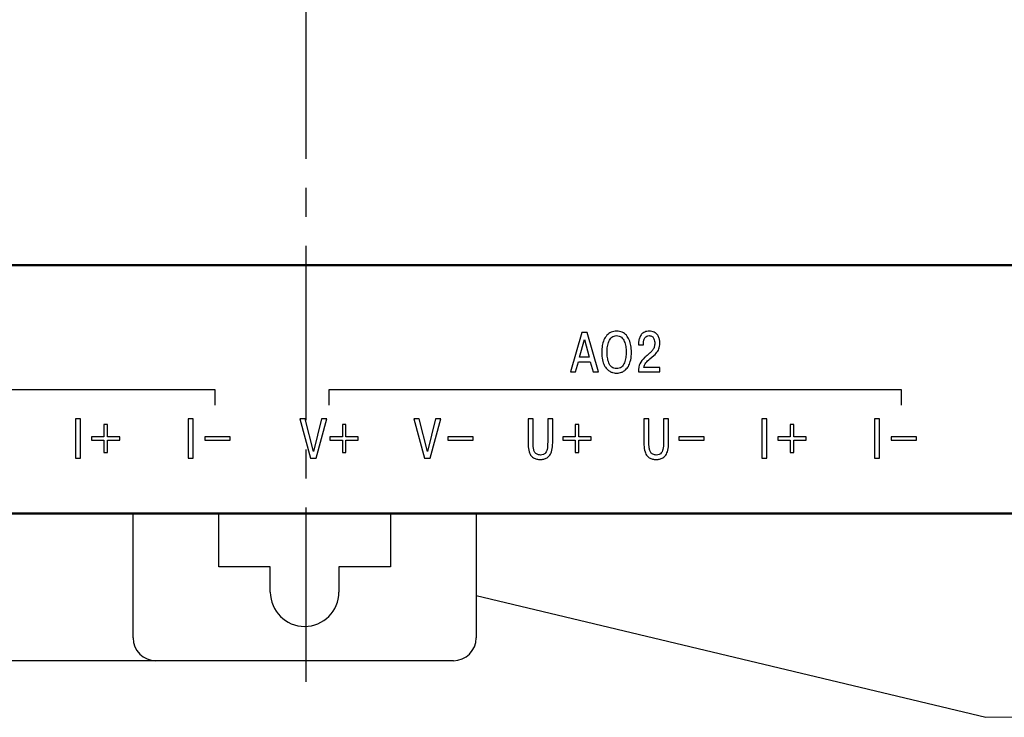
# Model space of a CAD drawing. Units: millimetres. Extents: x -174 to 420, y 0 to 420.
# Drawn here: x -66 to -23, y 165 to 196 of the extents above; entities that cross this region are included whole.
import ezdxf
from ezdxf.lldxf.tags import DXFTag

# ---------------------------------------------------------------- set-up
doc = ezdxf.new("R2010")
doc.units = ezdxf.units.MM
doc.linetypes.add('осевая2', pattern=[28.575, 19.05, -3.175, 3.175, -3.175])
doc.layers.add('axis', color=1, linetype='осевая2')
doc.layers.add('text', color=250, linetype='Continuous')
for name, color, linetype, lineweight in [('help', 4, 'New Line1', 15), ('main', 5, 'Continuous', 50), ('РАЗМЕРЫ', 7, 'Continuous', 25)]:
    doc.layers.add(name, color=color, linetype=linetype, lineweight=lineweight)
doc.styles.add('GOST', font='GOST.shx', dxfattribs={"width": 0.8, "oblique": 15})
tags = doc.linetypes.add('New Line1', pattern=[0.8, 0.5, -0.3]).pattern_tags.tags
tags[6:7] = [DXFTag(74, 4), DXFTag(75, 0), DXFTag(340, '0'), DXFTag(46, 1.0), DXFTag(50, 0.0), DXFTag(44, 0.0), DXFTag(45, 0.0)]
tags[4:5] = [DXFTag(74, 4), DXFTag(75, 0), DXFTag(340, '0'), DXFTag(46, 1.0), DXFTag(50, 0.0), DXFTag(44, 0.0), DXFTag(45, 0.0)]
doc.dimstyles.new('GOST', dxfattribs={"dimscale": 0, "dimtxt": 3.5, "dimasz": 4, "dimexe": 1.25, "dimexo": 0, "dimgap": 1, "dimtad": 1, "dimrnd": 0.5, "dimtxsty": 'GOST', "dimcen": 1, "dimclrd": 256, "dimclre": 256, "dimadec": 0, "dimazin": 2, "dimtfac": 1, "dimtdec": 4, "dimtmove": 0, "dimatfit": 1, "dimfxl": 1, "dimtolj": 1, "dimtzin": 0, "dimlwd": -1, "dimarcsym": 0})

# ---------------------------------------------------------------- blocks, each defined once
blk = doc.blocks.new('*D196')
at = {"layer": 'Defpoints', "color": 0}
for p in [(-97.789, 263.827), (-121.789, 167.688), (-60.338, 167.688)]:
    blk.add_point(p, dxfattribs=at)
at = {"layer": 'РАЗМЕРЫ', "lineweight": -2}
for p, q in [((-97.789, 263.827), (-123.039, 263.827)), ((-60.338, 167.688), (-123.039, 167.688))]:
    blk.add_line(p, q, dxfattribs=at)
at = {"layer": 'РАЗМЕРЫ'}
blk.add_line((-121.789, 259.827), (-121.789, 171.688), dxfattribs=at)
for points in [[(-121.122, 259.827), (-122.455, 259.827), (-121.789, 263.827)], [(-122.455, 171.688), (-121.122, 171.688), (-121.789, 167.688)]]:
    blk.add_solid(points, dxfattribs=at)
at = {"layer": 'РАЗМЕРЫ', "color": 0, "ltscale": 0.4, "insert": (-124.539, 215.758), "char_height": 3.5, "attachment_point": 5, "rotation": 90, "style": 'GOST'}
blk.add_mtext('\\A1;96', dxfattribs=at)

msp = doc.modelspace()

# ---------------------------------------------------------------- linework, layer by layer
at = {"layer": 'axis', "ltscale": 0.4}
msp.add_line((-53.789, 265.827), (-53.785, 165.688), dxfattribs=at)
at = {"layer": 'help', "linetype": 'ByBlock', "lineweight": 25, "ltscale": 2}
msp.add_line((-46.338, 170.544), (-24.068, 165.217), dxfattribs=at)
at = {"layer": 'help', "linetype": 'ByBlock', "ltscale": 2}
msp.add_line((-24.068, 165.217), (-10.256, 165.217), dxfattribs=at)
at = {"layer": 'main'}
for p, q in [((-12.789, 184.977), (-94.789, 184.977)), ((-12.789, 174.127), (-94.789, 174.127))]:
    msp.add_line(p, q, dxfattribs=at)
at = {"layer": 'main', "linetype": 'New Line1', "lineweight": 25, "ltscale": 5}
for p, q in [((-61.338, 168.688), (-61.338, 174.127)), ((-57.588, 171.788), (-57.588, 174.127)), ((-50.088, 174.127), (-50.088, 171.788)), ((-46.338, 174.127), (-46.338, 168.688)), ((-55.338, 171.788), (-57.588, 171.788)), ((-55.338, 170.688), (-55.338, 171.788)), ((-52.338, 171.788), (-52.338, 170.688)), ((-50.088, 171.788), (-52.338, 171.788)), ((-47.338, 167.688), (-60.338, 167.688))]:
    msp.add_line(p, q, dxfattribs=at)
for centre, radius, start, end in [((-53.838, 170.688), 1.5, 180, 0), ((-60.338, 168.688), 1, 180, 270), ((-47.338, 168.688), 1, 270, 0)]:
    msp.add_arc(centre, radius, start, end, dxfattribs=at)
at = {"layer": 'text'}
for points, knots in [([(-40.849, 181.175), (-40.849, 181.275), (-40.842, 181.37), (-40.827, 181.459), (-40.827, 181.459), (-40.812, 181.548), (-40.788, 181.631), (-40.754, 181.708), (-40.72, 181.786), (-40.679, 181.853), (-40.58, 181.966), (-40.518, 182.011), (-40.445, 182.043), (-40.372, 182.075), (-40.291, 182.091), (-40.202, 182.091), (-40.202, 182.091), (-40.113, 182.091), (-40.032, 182.075), (-39.885, 182.011), (-39.824, 181.966), (-39.725, 181.853), (-39.684, 181.786), (-39.65, 181.708), (-39.616, 181.631), (-39.592, 181.548), (-39.577, 181.459), (-39.577, 181.459), (-39.562, 181.37), (-39.555, 181.275), (-39.555, 181.175), (-39.555, 181.175), (-39.555, 181.051), (-39.565, 180.94), (-39.586, 180.841), (-39.586, 180.841), (-39.606, 180.743), (-39.632, 180.662), (-39.664, 180.599), (-39.695, 180.537), (-39.733, 180.483), (-39.778, 180.438), (-39.824, 180.392), (-39.865, 180.359), (-39.903, 180.336), (-39.941, 180.314), (-39.983, 180.297), (-40.029, 180.283), (-40.075, 180.27), (-40.11, 180.263), (-40.133, 180.261), (-40.133, 180.261), (-40.156, 180.26), (-40.179, 180.259), (-40.202, 180.259), (-40.202, 180.259), (-40.225, 180.259), (-40.248, 180.26), (-40.271, 180.261), (-40.271, 180.261), (-40.294, 180.263), (-40.329, 180.27), (-40.375, 180.283), (-40.421, 180.297), (-40.463, 180.314), (-40.501, 180.336), (-40.539, 180.359), (-40.58, 180.392), (-40.625, 180.438), (-40.671, 180.483), (-40.709, 180.537), (-40.74, 180.599), (-40.772, 180.662), (-40.798, 180.743), (-40.818, 180.841), (-40.818, 180.841), (-40.839, 180.94), (-40.849, 181.051), (-40.849, 181.175)], [0, 0, 0, 0, 0.04, 0.04, 0.04, 0.04, 0.08, 0.08, 0.08, 0.12, 0.12, 0.16, 0.16, 0.16, 0.2, 0.2, 0.2, 0.2, 0.24, 0.24, 0.28, 0.28, 0.32, 0.32, 0.32, 0.36, 0.36, 0.36, 0.36, 0.4, 0.4, 0.4, 0.4, 0.44, 0.44, 0.44, 0.44, 0.48, 0.48, 0.48, 0.52, 0.52, 0.52, 0.56, 0.56, 0.56, 0.6, 0.6, 0.6, 0.64, 0.64, 0.64, 0.64, 0.68, 0.68, 0.68, 0.68, 0.72, 0.72, 0.72, 0.72, 0.76, 0.76, 0.76, 0.8, 0.8, 0.8, 0.84, 0.84, 0.84, 0.88, 0.88, 0.88, 0.92, 0.92, 0.92, 0.92, 1, 1, 1, 1]), ([(-38.318, 180.506), (-38.318, 180.506), (-38.318, 180.311), (-38.318, 180.311), (-38.318, 180.311), (-39.249, 180.311), (-39.249, 180.311), (-39.247, 180.465), (-39.226, 180.585), (-39.185, 180.67), (-39.185, 180.67), (-39.144, 180.755), (-39.07, 180.847), (-38.965, 180.948), (-38.932, 180.979), (-38.889, 181.018), (-38.78, 181.11), (-38.739, 181.146), (-38.711, 181.172), (-38.683, 181.199), (-38.653, 181.232), (-38.622, 181.274), (-38.591, 181.315), (-38.568, 181.358), (-38.555, 181.404), (-38.555, 181.404), (-38.542, 181.451), (-38.535, 181.504), (-38.535, 181.565), (-38.535, 181.565), (-38.535, 181.595), (-38.538, 181.625), (-38.543, 181.656), (-38.543, 181.656), (-38.548, 181.688), (-38.558, 181.723), (-38.572, 181.763), (-38.572, 181.763), (-38.587, 181.802), (-38.613, 181.834), (-38.649, 181.859), (-38.649, 181.859), (-38.685, 181.884), (-38.729, 181.896), (-38.78, 181.896), (-38.78, 181.896), (-38.862, 181.896), (-38.924, 181.863), (-38.966, 181.798), (-38.966, 181.798), (-39.008, 181.733), (-39.029, 181.655), (-39.029, 181.563), (-39.029, 181.563), (-39.029, 181.563), (-39.029, 181.488), (-39.029, 181.488), (-39.029, 181.488), (-39.244, 181.488), (-39.244, 181.488), (-39.244, 181.488), (-39.244, 181.54), (-39.244, 181.54), (-39.244, 181.586), (-39.241, 181.632), (-39.234, 181.676), (-39.234, 181.676), (-39.228, 181.721), (-39.214, 181.769), (-39.192, 181.821), (-39.192, 181.821), (-39.171, 181.872), (-39.144, 181.918), (-39.111, 181.956), (-39.078, 181.995), (-39.032, 182.027), (-38.974, 182.053), (-38.974, 182.053), (-38.915, 182.078), (-38.848, 182.091), (-38.772, 182.091), (-38.772, 182.091), (-38.692, 182.091), (-38.621, 182.077), (-38.561, 182.048), (-38.561, 182.048), (-38.501, 182.019), (-38.456, 181.985), (-38.395, 181.908), (-38.371, 181.862), (-38.353, 181.808), (-38.353, 181.808), (-38.335, 181.755), (-38.323, 181.71), (-38.319, 181.675), (-38.319, 181.675), (-38.315, 181.639), (-38.313, 181.604), (-38.313, 181.567), (-38.313, 181.567), (-38.313, 181.467), (-38.327, 181.383), (-38.354, 181.316), (-38.354, 181.316), (-38.381, 181.248), (-38.421, 181.185), (-38.475, 181.127), (-38.528, 181.068), (-38.618, 180.987), (-38.743, 180.883), (-38.819, 180.821), (-38.879, 180.761), (-38.923, 180.704), (-38.968, 180.648), (-38.997, 180.581), (-39.012, 180.506), (-39.012, 180.506), (-38.318, 180.506), (-38.318, 180.506)], [0, 0, 0, 0, 0.028571, 0.028571, 0.028571, 0.057143, 0.057143, 0.057143, 0.085714, 0.085714, 0.085714, 0.085714, 0.114286, 0.114286, 0.114286, 0.142857, 0.142857, 0.171429, 0.171429, 0.171429, 0.2, 0.2, 0.2, 0.228571, 0.228571, 0.228571, 0.228571, 0.257143, 0.257143, 0.257143, 0.257143, 0.285714, 0.285714, 0.285714, 0.285714, 0.314286, 0.314286, 0.314286, 0.314286, 0.342857, 0.342857, 0.342857, 0.342857, 0.371429, 0.371429, 0.371429, 0.371429, 0.4, 0.4, 0.4, 0.4, 0.428571, 0.428571, 0.428571, 0.428571, 0.457143, 0.457143, 0.457143, 0.485714, 0.485714, 0.485714, 0.514286, 0.514286, 0.514286, 0.542857, 0.542857, 0.542857, 0.542857, 0.571429, 0.571429, 0.571429, 0.571429, 0.6, 0.6, 0.6, 0.628571, 0.628571, 0.628571, 0.628571, 0.657143, 0.657143, 0.657143, 0.657143, 0.685714, 0.685714, 0.685714, 0.685714, 0.714286, 0.714286, 0.742857, 0.742857, 0.742857, 0.742857, 0.771429, 0.771429, 0.771429, 0.771429, 0.8, 0.8, 0.8, 0.8, 0.828571, 0.828571, 0.828571, 0.828571, 0.857143, 0.857143, 0.857143, 0.885714, 0.885714, 0.885714, 0.914286, 0.914286, 0.914286, 0.942857, 0.942857, 0.942857, 1, 1, 1, 1]), ([(-41.871, 180.758), (-41.871, 180.758), (-41.995, 180.311), (-41.995, 180.311), (-42.224, 180.311), (-42.224, 180.311), (-41.728, 182.039), (-41.728, 182.039), (-41.496, 182.039), (-41.496, 182.039), (-40.999, 180.311), (-40.999, 180.311), (-41.229, 180.311), (-41.229, 180.311), (-41.352, 180.758), (-41.352, 180.758), (-41.871, 180.758), (-41.871, 180.758)], [0, 0, 0, 0, 0.111111, 0.111111, 0.222222, 0.222222, 0.333333, 0.333333, 0.444444, 0.444444, 0.555556, 0.555556, 0.666667, 0.666667, 0.777778, 0.777778, 1, 1, 1, 1]), ([(-41.822, 180.953), (-41.822, 180.953), (-41.402, 180.953), (-41.402, 180.953), (-41.612, 181.728), (-41.612, 181.728), (-41.822, 180.953), (-41.822, 180.953)], [0, 0, 0, 0, 0.25, 0.25, 0.5, 0.5, 1, 1, 1, 1]), ([(-40.619, 181.175), (-40.619, 181.094), (-40.614, 181.017), (-40.602, 180.943), (-40.59, 180.869), (-40.571, 180.792), (-40.544, 180.714), (-40.517, 180.636), (-40.474, 180.573), (-40.416, 180.525), (-40.357, 180.478), (-40.286, 180.454), (-40.202, 180.454), (-40.118, 180.454), (-40.047, 180.478), (-39.988, 180.525), (-39.93, 180.573), (-39.887, 180.636), (-39.86, 180.714), (-39.833, 180.792), (-39.813, 180.869), (-39.802, 180.943), (-39.79, 181.017), (-39.785, 181.094), (-39.785, 181.175), (-39.785, 181.259), (-39.791, 181.339), (-39.803, 181.417), (-39.816, 181.494), (-39.836, 181.571), (-39.865, 181.646), (-39.894, 181.722), (-39.937, 181.783), (-39.995, 181.828), (-40.052, 181.873), (-40.121, 181.896), (-40.202, 181.896), (-40.283, 181.896), (-40.352, 181.873), (-40.409, 181.828), (-40.467, 181.783), (-40.51, 181.722), (-40.539, 181.646), (-40.568, 181.571), (-40.588, 181.494), (-40.601, 181.417), (-40.613, 181.339), (-40.619, 181.259), (-40.619, 181.175)], [0, 0, 0, 0, 0.058824, 0.058824, 0.058824, 0.117647, 0.117647, 0.117647, 0.176471, 0.176471, 0.176471, 0.235294, 0.235294, 0.235294, 0.294118, 0.294118, 0.294118, 0.352941, 0.352941, 0.352941, 0.411765, 0.411765, 0.411765, 0.470588, 0.470588, 0.470588, 0.529412, 0.529412, 0.529412, 0.588235, 0.588235, 0.588235, 0.647059, 0.647059, 0.647059, 0.705882, 0.705882, 0.705882, 0.764706, 0.764706, 0.764706, 0.823529, 0.823529, 0.823529, 0.882353, 0.882353, 0.882353, 1, 1, 1, 1]), ([(-82.768, 178.857), (-82.768, 178.857), (-82.768, 179.549), (-82.768, 179.549), (-57.769, 179.549), (-57.769, 179.549), (-57.769, 178.857), (-57.769, 178.857)], [0, 0, 0, 0, 0.25, 0.25, 0.5, 0.5, 1, 1, 1, 1]), ([(-52.768, 178.857), (-52.768, 178.857), (-52.768, 179.549), (-52.768, 179.549), (-27.769, 179.549), (-27.769, 179.549), (-27.769, 178.857), (-27.769, 178.857)], [0, 0, 0, 0, 0.25, 0.25, 0.5, 0.5, 1, 1, 1, 1]), ([(-63.852, 178.265), (-63.852, 178.265), (-63.632, 178.265), (-63.632, 178.265), (-63.632, 176.536), (-63.632, 176.536), (-63.852, 176.536), (-63.852, 176.536), (-63.852, 178.265), (-63.852, 178.265)], [0, 0, 0, 0, 0.2, 0.2, 0.4, 0.4, 0.6, 0.6, 1, 1, 1, 1]), ([(-58.925, 178.265), (-58.925, 178.265), (-58.705, 178.265), (-58.705, 178.265), (-58.705, 176.536), (-58.705, 176.536), (-58.925, 176.536), (-58.925, 176.536), (-58.925, 178.265), (-58.925, 178.265)], [0, 0, 0, 0, 0.2, 0.2, 0.4, 0.4, 0.6, 0.6, 1, 1, 1, 1]), ([(-53.455, 176.835), (-53.455, 176.835), (-53.107, 178.265), (-53.107, 178.265), (-52.872, 178.265), (-52.872, 178.265), (-53.329, 176.536), (-53.329, 176.536), (-53.583, 176.536), (-53.583, 176.536), (-54.042, 178.265), (-54.042, 178.265), (-53.808, 178.265), (-53.808, 178.265), (-53.455, 176.835), (-53.455, 176.835)], [0, 0, 0, 0, 0.125, 0.125, 0.25, 0.25, 0.375, 0.375, 0.5, 0.5, 0.625, 0.625, 0.75, 0.75, 1, 1, 1, 1]), ([(-48.471, 176.835), (-48.471, 176.835), (-48.123, 178.265), (-48.123, 178.265), (-47.889, 178.265), (-47.889, 178.265), (-48.346, 176.536), (-48.346, 176.536), (-48.6, 176.536), (-48.6, 176.536), (-49.059, 178.265), (-49.059, 178.265), (-48.825, 178.265), (-48.825, 178.265), (-48.471, 176.835), (-48.471, 176.835)], [0, 0, 0, 0, 0.125, 0.125, 0.25, 0.25, 0.375, 0.375, 0.5, 0.5, 0.625, 0.625, 0.75, 0.75, 1, 1, 1, 1]), ([(-44.074, 178.265), (-44.074, 178.265), (-43.854, 178.265), (-43.854, 178.265), (-43.854, 178.265), (-43.854, 177.235), (-43.854, 177.235), (-43.854, 177.167), (-43.853, 177.11), (-43.849, 177.063), (-43.849, 177.063), (-43.846, 177.016), (-43.838, 176.966), (-43.825, 176.914), (-43.825, 176.914), (-43.812, 176.861), (-43.794, 176.819), (-43.772, 176.788), (-43.749, 176.757), (-43.718, 176.731), (-43.638, 176.689), (-43.589, 176.679), (-43.533, 176.679), (-43.533, 176.679), (-43.484, 176.679), (-43.44, 176.687), (-43.403, 176.703), (-43.365, 176.718), (-43.335, 176.742), (-43.312, 176.774), (-43.29, 176.806), (-43.272, 176.838), (-43.244, 176.903), (-43.234, 176.943), (-43.228, 176.993), (-43.228, 176.993), (-43.223, 177.042), (-43.219, 177.083), (-43.217, 177.114), (-43.217, 177.114), (-43.216, 177.145), (-43.215, 177.185), (-43.215, 177.235), (-43.215, 177.235), (-43.215, 177.235), (-43.215, 178.265), (-43.215, 178.265), (-43.215, 178.265), (-42.995, 178.265), (-42.995, 178.265), (-42.995, 178.265), (-42.995, 177.205), (-42.995, 177.205), (-42.995, 177.085), (-43.007, 176.98), (-43.03, 176.889), (-43.03, 176.889), (-43.053, 176.799), (-43.081, 176.728), (-43.151, 176.628), (-43.193, 176.587), (-43.243, 176.557), (-43.293, 176.526), (-43.341, 176.507), (-43.385, 176.498), (-43.385, 176.498), (-43.43, 176.489), (-43.479, 176.484), (-43.533, 176.484), (-43.533, 176.484), (-43.593, 176.484), (-43.646, 176.489), (-43.693, 176.498), (-43.693, 176.498), (-43.74, 176.507), (-43.788, 176.526), (-43.837, 176.557), (-43.887, 176.587), (-43.928, 176.628), (-43.961, 176.678), (-43.994, 176.728), (-44.021, 176.798), (-44.042, 176.888), (-44.042, 176.888), (-44.063, 176.978), (-44.074, 177.083), (-44.074, 177.205), (-44.074, 177.205), (-44.074, 178.265), (-44.074, 178.265)], [0, 0, 0, 0, 0.035714, 0.035714, 0.035714, 0.071429, 0.071429, 0.071429, 0.107143, 0.107143, 0.107143, 0.107143, 0.142857, 0.142857, 0.142857, 0.142857, 0.178571, 0.178571, 0.178571, 0.214286, 0.214286, 0.25, 0.25, 0.25, 0.25, 0.285714, 0.285714, 0.285714, 0.321429, 0.321429, 0.321429, 0.357143, 0.357143, 0.392857, 0.392857, 0.392857, 0.392857, 0.428571, 0.428571, 0.428571, 0.428571, 0.464286, 0.464286, 0.464286, 0.464286, 0.5, 0.5, 0.5, 0.535714, 0.535714, 0.535714, 0.571429, 0.571429, 0.571429, 0.607143, 0.607143, 0.607143, 0.607143, 0.642857, 0.642857, 0.678571, 0.678571, 0.678571, 0.714286, 0.714286, 0.714286, 0.714286, 0.75, 0.75, 0.75, 0.75, 0.785714, 0.785714, 0.785714, 0.785714, 0.821429, 0.821429, 0.821429, 0.857143, 0.857143, 0.857143, 0.892857, 0.892857, 0.892857, 0.892857, 0.928571, 0.928571, 0.928571, 1, 1, 1, 1]), ([(-39.009, 178.265), (-39.009, 178.265), (-38.79, 178.265), (-38.79, 178.265), (-38.79, 178.265), (-38.79, 177.235), (-38.79, 177.235), (-38.79, 177.167), (-38.788, 177.11), (-38.785, 177.063), (-38.785, 177.063), (-38.781, 177.016), (-38.773, 176.966), (-38.76, 176.914), (-38.76, 176.914), (-38.747, 176.861), (-38.729, 176.819), (-38.707, 176.788), (-38.685, 176.757), (-38.653, 176.731), (-38.573, 176.689), (-38.525, 176.679), (-38.469, 176.679), (-38.469, 176.679), (-38.419, 176.679), (-38.376, 176.687), (-38.338, 176.703), (-38.3, 176.718), (-38.27, 176.742), (-38.248, 176.774), (-38.225, 176.806), (-38.207, 176.838), (-38.179, 176.903), (-38.169, 176.943), (-38.164, 176.993), (-38.164, 176.993), (-38.158, 177.042), (-38.154, 177.083), (-38.153, 177.114), (-38.153, 177.114), (-38.151, 177.145), (-38.15, 177.185), (-38.15, 177.235), (-38.15, 177.235), (-38.15, 177.235), (-38.15, 178.265), (-38.15, 178.265), (-38.15, 178.265), (-37.93, 178.265), (-37.93, 178.265), (-37.93, 178.265), (-37.93, 177.205), (-37.93, 177.205), (-37.93, 177.085), (-37.942, 176.98), (-37.965, 176.889), (-37.965, 176.889), (-37.988, 176.799), (-38.017, 176.728), (-38.086, 176.628), (-38.128, 176.587), (-38.178, 176.557), (-38.229, 176.526), (-38.276, 176.507), (-38.32, 176.498), (-38.32, 176.498), (-38.365, 176.489), (-38.414, 176.484), (-38.469, 176.484), (-38.469, 176.484), (-38.528, 176.484), (-38.581, 176.489), (-38.628, 176.498), (-38.628, 176.498), (-38.675, 176.507), (-38.723, 176.526), (-38.772, 176.557), (-38.822, 176.587), (-38.863, 176.628), (-38.896, 176.678), (-38.929, 176.728), (-38.956, 176.798), (-38.977, 176.888), (-38.977, 176.888), (-38.999, 176.978), (-39.009, 177.083), (-39.009, 177.205), (-39.009, 177.205), (-39.009, 178.265), (-39.009, 178.265)], [0, 0, 0, 0, 0.035714, 0.035714, 0.035714, 0.071429, 0.071429, 0.071429, 0.107143, 0.107143, 0.107143, 0.107143, 0.142857, 0.142857, 0.142857, 0.142857, 0.178571, 0.178571, 0.178571, 0.214286, 0.214286, 0.25, 0.25, 0.25, 0.25, 0.285714, 0.285714, 0.285714, 0.321429, 0.321429, 0.321429, 0.357143, 0.357143, 0.392857, 0.392857, 0.392857, 0.392857, 0.428571, 0.428571, 0.428571, 0.428571, 0.464286, 0.464286, 0.464286, 0.464286, 0.5, 0.5, 0.5, 0.535714, 0.535714, 0.535714, 0.571429, 0.571429, 0.571429, 0.607143, 0.607143, 0.607143, 0.607143, 0.642857, 0.642857, 0.678571, 0.678571, 0.678571, 0.714286, 0.714286, 0.714286, 0.714286, 0.75, 0.75, 0.75, 0.75, 0.785714, 0.785714, 0.785714, 0.785714, 0.821429, 0.821429, 0.821429, 0.857143, 0.857143, 0.857143, 0.892857, 0.892857, 0.892857, 0.892857, 0.928571, 0.928571, 0.928571, 1, 1, 1, 1]), ([(-33.852, 178.265), (-33.852, 178.265), (-33.632, 178.265), (-33.632, 178.265), (-33.632, 176.536), (-33.632, 176.536), (-33.852, 176.536), (-33.852, 176.536), (-33.852, 178.265), (-33.852, 178.265)], [0, 0, 0, 0, 0.2, 0.2, 0.4, 0.4, 0.6, 0.6, 1, 1, 1, 1]), ([(-28.925, 178.265), (-28.925, 178.265), (-28.705, 178.265), (-28.705, 178.265), (-28.705, 176.536), (-28.705, 176.536), (-28.925, 176.536), (-28.925, 176.536), (-28.925, 178.265), (-28.925, 178.265)], [0, 0, 0, 0, 0.2, 0.2, 0.4, 0.4, 0.6, 0.6, 1, 1, 1, 1]), ([(-63.155, 177.477), (-63.155, 177.477), (-62.614, 177.477), (-62.614, 177.477), (-62.614, 178.018), (-62.614, 178.018), (-62.461, 178.018), (-62.461, 178.018), (-62.461, 177.477), (-62.461, 177.477), (-61.92, 177.477), (-61.92, 177.477), (-61.92, 177.324), (-61.92, 177.324), (-62.461, 177.324), (-62.461, 177.324), (-62.461, 176.783), (-62.461, 176.783), (-62.614, 176.783), (-62.614, 176.783), (-62.614, 177.324), (-62.614, 177.324), (-63.155, 177.324), (-63.155, 177.324), (-63.155, 177.477), (-63.155, 177.477)], [0, 0, 0, 0, 0.076923, 0.076923, 0.153846, 0.153846, 0.230769, 0.230769, 0.307692, 0.307692, 0.384615, 0.384615, 0.461538, 0.461538, 0.538462, 0.538462, 0.615385, 0.615385, 0.692308, 0.692308, 0.769231, 0.769231, 0.846154, 0.846154, 1, 1, 1, 1]), ([(-52.73, 177.477), (-52.73, 177.477), (-52.189, 177.477), (-52.189, 177.477), (-52.189, 178.018), (-52.189, 178.018), (-52.036, 178.018), (-52.036, 178.018), (-52.036, 177.477), (-52.036, 177.477), (-51.495, 177.477), (-51.495, 177.477), (-51.495, 177.324), (-51.495, 177.324), (-52.036, 177.324), (-52.036, 177.324), (-52.036, 176.783), (-52.036, 176.783), (-52.189, 176.783), (-52.189, 176.783), (-52.189, 177.324), (-52.189, 177.324), (-52.73, 177.324), (-52.73, 177.324), (-52.73, 177.477), (-52.73, 177.477)], [0, 0, 0, 0, 0.076923, 0.076923, 0.153846, 0.153846, 0.230769, 0.230769, 0.307692, 0.307692, 0.384615, 0.384615, 0.461538, 0.461538, 0.538462, 0.538462, 0.615385, 0.615385, 0.692308, 0.692308, 0.769231, 0.769231, 0.846154, 0.846154, 1, 1, 1, 1]), ([(-42.55, 177.477), (-42.55, 177.477), (-42.009, 177.477), (-42.009, 177.477), (-42.009, 178.018), (-42.009, 178.018), (-41.856, 178.018), (-41.856, 178.018), (-41.856, 177.477), (-41.856, 177.477), (-41.315, 177.477), (-41.315, 177.477), (-41.315, 177.324), (-41.315, 177.324), (-41.856, 177.324), (-41.856, 177.324), (-41.856, 176.783), (-41.856, 176.783), (-42.009, 176.783), (-42.009, 176.783), (-42.009, 177.324), (-42.009, 177.324), (-42.55, 177.324), (-42.55, 177.324), (-42.55, 177.477), (-42.55, 177.477)], [0, 0, 0, 0, 0.076923, 0.076923, 0.153846, 0.153846, 0.230769, 0.230769, 0.307692, 0.307692, 0.384615, 0.384615, 0.461538, 0.461538, 0.538462, 0.538462, 0.615385, 0.615385, 0.692308, 0.692308, 0.769231, 0.769231, 0.846154, 0.846154, 1, 1, 1, 1]), ([(-33.155, 177.477), (-33.155, 177.477), (-32.614, 177.477), (-32.614, 177.477), (-32.614, 178.018), (-32.614, 178.018), (-32.461, 178.018), (-32.461, 178.018), (-32.461, 177.477), (-32.461, 177.477), (-31.92, 177.477), (-31.92, 177.477), (-31.92, 177.324), (-31.92, 177.324), (-32.461, 177.324), (-32.461, 177.324), (-32.461, 176.783), (-32.461, 176.783), (-32.614, 176.783), (-32.614, 176.783), (-32.614, 177.324), (-32.614, 177.324), (-33.155, 177.324), (-33.155, 177.324), (-33.155, 177.477), (-33.155, 177.477)], [0, 0, 0, 0, 0.076923, 0.076923, 0.153846, 0.153846, 0.230769, 0.230769, 0.307692, 0.307692, 0.384615, 0.384615, 0.461538, 0.461538, 0.538462, 0.538462, 0.615385, 0.615385, 0.692308, 0.692308, 0.769231, 0.769231, 0.846154, 0.846154, 1, 1, 1, 1]), ([(-57.094, 177.477), (-57.094, 177.477), (-57.094, 177.324), (-57.094, 177.324), (-58.194, 177.324), (-58.194, 177.324), (-58.194, 177.477), (-58.194, 177.477), (-57.094, 177.477), (-57.094, 177.477)], [0, 0, 0, 0, 0.2, 0.2, 0.4, 0.4, 0.6, 0.6, 1, 1, 1, 1]), ([(-46.478, 177.477), (-46.478, 177.477), (-46.478, 177.324), (-46.478, 177.324), (-47.578, 177.324), (-47.578, 177.324), (-47.578, 177.477), (-47.578, 177.477), (-46.478, 177.477), (-46.478, 177.477)], [0, 0, 0, 0, 0.2, 0.2, 0.4, 0.4, 0.6, 0.6, 1, 1, 1, 1]), ([(-36.38, 177.477), (-36.38, 177.477), (-36.38, 177.324), (-36.38, 177.324), (-37.48, 177.324), (-37.48, 177.324), (-37.48, 177.477), (-37.48, 177.477), (-36.38, 177.477), (-36.38, 177.477)], [0, 0, 0, 0, 0.2, 0.2, 0.4, 0.4, 0.6, 0.6, 1, 1, 1, 1]), ([(-27.094, 177.477), (-27.094, 177.477), (-27.094, 177.324), (-27.094, 177.324), (-28.194, 177.324), (-28.194, 177.324), (-28.194, 177.477), (-28.194, 177.477), (-27.094, 177.477), (-27.094, 177.477)], [0, 0, 0, 0, 0.2, 0.2, 0.4, 0.4, 0.6, 0.6, 1, 1, 1, 1])]:
    msp.add_open_spline(points, degree=3, knots=knots, dxfattribs=at)

# ---------------------------------------------------------------- dimensions: what is measured, and where the dimension line sits
at = {"layer": 'РАЗМЕРЫ'}
dim = msp.add_linear_dim(base=(-121.789, 167.688), p1=(-97.789, 263.827), p2=(-60.338, 167.688), angle=90, dimstyle='GOST', override={"dimscale": 1, "dimtxt": 3.5, "dimlfac": 1, "dimtxsty": 'GOST', "dimsah": 1, "dimtolj": 1}, dxfattribs=at)
dim.commit()
dim.dimension.update_dxf_attribs({"geometry": '*D196', "text_midpoint": (-124.539, 215.758)})

doc.saveas('drawing.dxf')
